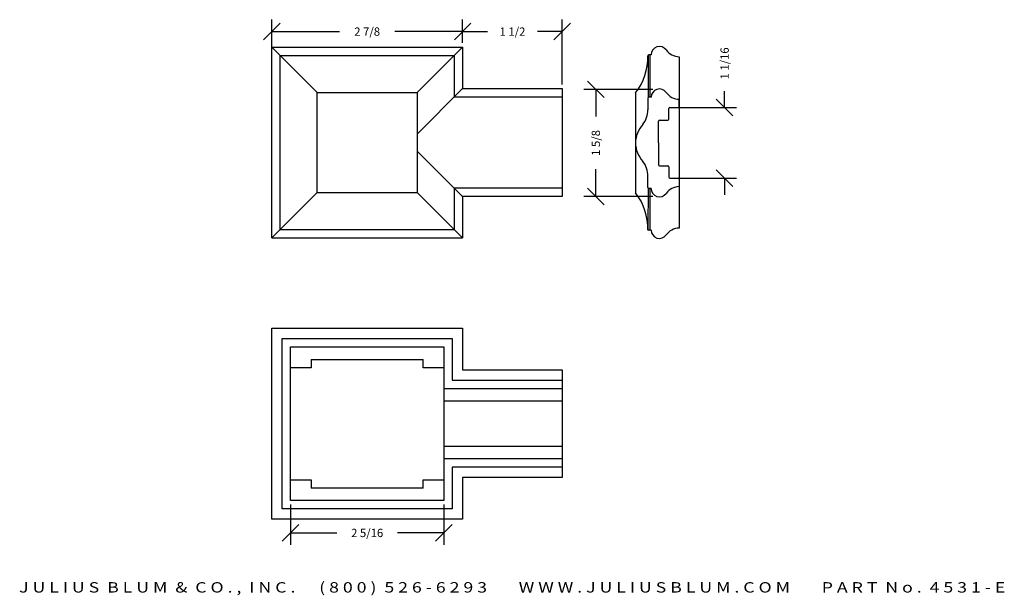
# Model space of a CAD drawing. Extents: x -13.7 to 1.2, y -15.7 to -7.1.
import ezdxf
from ezdxf.enums import TextEntityAlignment as Align

# ---------------------------------------------------------------- set-up
doc = ezdxf.new("R2010")
doc.units = 0
doc.header["$MEASUREMENT"] = 0
doc.layers.get('0').update_dxf_attribs({"linetype": 'CONTINUOUS'})
doc.layers.get('DEFPOINTS').update_dxf_attribs({"linetype": 'CONTINUOUS'})
doc.layers.add('ADP1DETAIL', color=7, linetype='CONTINUOUS')
doc.layers.add('ADPDIM', color=3, linetype='CONTINUOUS')
doc.styles.add('ARIAL_WIDE', font='ARIAL.TTF', dxfattribs={"width": 1.25})
doc.dimstyles.get("Standard").update_dxf_attribs({"dimtxt": 0.18, "dimasz": 0.18, "dimexe": 0.18, "dimexo": 0.0625, "dimgap": 0.09, "dimtad": 0, "dimtih": 1, "dimtoh": 1, "dimdec": 4, "dimzin": 0, "dimtxsty": 'STANDARD', "dimcen": 0.09, "dimazin": 3, "dimtfac": 1, "dimtdec": 4, "dimtofl": 0, "dimtmove": 0, "dimatfit": 3, "dimtolj": 1, "dimtzin": 0})

# ---------------------------------------------------------------- blocks, each defined once
blk = doc.blocks.new('*D2')
at = {"color": 0, "linetype": 'BYBLOCK'}
for p, q in [((-9.881, -7.43), (-9.881, -7.079)), ((-7.006, -7.43), (-7.006, -7.079)), ((-10.006, -7.384), (-9.756, -7.134)), ((-9.881, -7.259), (-8.861, -7.259)), ((-7.006, -7.259), (-8.027, -7.259)), ((-7.131, -7.384), (-6.881, -7.134))]:
    blk.add_line(p, q, dxfattribs=at)
at = {"layer": 'DEFPOINTS', "color": 0, "linetype": 'BYBLOCK'}
for p in [(-7.006, -7.259), (-9.881, -7.493), (-7.006, -7.493)]:
    blk.add_point(p, dxfattribs=at)
at = {"color": 0, "linetype": 'BYBLOCK'}
blk.add_text('2 7/8', height=0.125, dxfattribs=at).set_placement((-8.444, -7.259), align=Align.MIDDLE_CENTER)
blk = doc.blocks.new('*D1')
at = {"color": 0, "linetype": 'BYBLOCK'}
for p, q in [((-9.6, -14.384), (-9.6, -14.99)), ((-7.288, -14.384), (-7.288, -14.99)), ((-9.725, -14.935), (-9.475, -14.685)), ((-9.6, -14.81), (-8.902, -14.81)), ((-7.288, -14.81), (-7.986, -14.81)), ((-7.413, -14.935), (-7.163, -14.685))]:
    blk.add_line(p, q, dxfattribs=at)
at = {"layer": 'DEFPOINTS', "color": 0, "linetype": 'BYBLOCK'}
for p in [(-9.6, -14.321), (-7.288, -14.321), (-7.288, -14.81)]:
    blk.add_point(p, dxfattribs=at)
at = {"color": 0, "linetype": 'BYBLOCK'}
blk.add_text('2 5/16', height=0.125, dxfattribs=at).set_placement((-8.444, -14.81), align=Align.MIDDLE_CENTER)
blk = doc.blocks.new('*D0')
at = {"color": 0, "linetype": 'BYBLOCK'}
for p, q in [((-4.875, -8.254), (-5.125, -8.004)), ((-4.144, -8.129), (-5.18, -8.129)), ((-5, -8.129), (-5, -8.54)), ((-5, -9.743), (-5, -9.331)), ((-4.875, -9.868), (-5.125, -9.618)), ((-4.144, -9.743), (-5.18, -9.743))]:
    blk.add_line(p, q, dxfattribs=at)
at = {"layer": 'DEFPOINTS', "color": 0, "linetype": 'BYBLOCK'}
for p in [(-5, -8.129), (-4.081, -8.129), (-4.081, -9.743)]:
    blk.add_point(p, dxfattribs=at)
at = {"color": 0, "linetype": 'BYBLOCK'}
blk.add_text('1 5/8', height=0.125, rotation=90, dxfattribs=at).set_placement((-5, -8.936), align=Align.MIDDLE_CENTER)
blk = doc.blocks.new('*D3')
at = {"color": 0, "linetype": 'BYBLOCK'}
for p, q in [((-7.006, -7.43), (-7.006, -7.079)), ((-5.506, -8.055), (-5.506, -7.079)), ((-7.131, -7.384), (-6.881, -7.134)), ((-7.006, -7.259), (-6.631, -7.259)), ((-5.506, -7.259), (-5.881, -7.259)), ((-5.631, -7.384), (-5.381, -7.134))]:
    blk.add_line(p, q, dxfattribs=at)
at = {"layer": 'DEFPOINTS', "color": 0, "linetype": 'BYBLOCK'}
for p in [(-5.506, -7.259), (-7.006, -7.493), (-5.506, -8.118)]:
    blk.add_point(p, dxfattribs=at)
at = {"color": 0, "linetype": 'BYBLOCK'}
blk.add_text('1 1/2', height=0.125, dxfattribs=at).set_placement((-6.256, -7.259), align=Align.MIDDLE_CENTER)
blk = doc.blocks.new('*D4')
at = {"color": 0, "linetype": 'BYBLOCK'}
for p, q in [((-3.061, -8.404), (-3.061, -8.154)), ((-2.936, -8.529), (-3.186, -8.279)), ((-3.762, -8.404), (-2.881, -8.404)), ((-3.762, -9.467), (-2.881, -9.467)), ((-2.936, -9.592), (-3.186, -9.342)), ((-3.061, -9.467), (-3.061, -9.717))]:
    blk.add_line(p, q, dxfattribs=at)
at = {"layer": 'DEFPOINTS', "color": 0, "linetype": 'BYBLOCK'}
for p in [(-3.825, -8.404), (-3.061, -8.404), (-3.824, -9.467)]:
    blk.add_point(p, dxfattribs=at)
at = {"color": 0, "linetype": 'BYBLOCK'}
blk.add_text('1 1/16', height=0.125, rotation=90, dxfattribs=at).set_placement((-3.061, -7.738), align=Align.MIDDLE_CENTER)

msp = doc.modelspace()

# ---------------------------------------------------------------- linework, layer by layer
at = {"layer": 'ADP1DETAIL'}
for p, q in [((-9.88138, -10.36763), (-9.88138, -7.43013)), ((-9.88138, -7.49263), (-7.00638, -7.49263)), ((-9.19738, -8.17663), (-9.88138, -7.49263)), ((-7.00638, -7.49263), (-7.69038, -8.17663)), ((-7.00638, -7.49263), (-7.00638, -8.11763)), ((-9.75638, -7.61763), (-7.13138, -7.61763)), ((-9.75638, -10.24263), (-9.75638, -7.61763)), ((-7.13138, -7.61763), (-7.13138, -8.24263)), ((-4.21117, -7.61224), (-4.21223, -8.25342)), ((-4.16855, -7.60784), (-4.20057, -7.60784)), ((-4.18454, -8.24785), (-4.18456, -7.60784)), ((-3.74655, -7.63862), (-3.74649, -10.2179)), ((-7.00638, -8.11763), (-7.69038, -8.80163)), ((-7.00638, -8.11763), (-5.50638, -8.11763)), ((-5.50638, -8.11763), (-5.50638, -9.74263)), ((-9.19738, -8.17663), (-7.69038, -8.17663)), ((-9.19738, -9.68363), (-9.19738, -8.17663)), ((-7.69038, -8.17663), (-7.69038, -9.68363)), ((-7.13138, -8.24263), (-5.50638, -8.24263)), ((-4.40249, -8.18215), (-4.40249, -9.68915)), ((-4.21556, -8.26284), (-4.21567, -8.43599)), ((-4.16855, -8.24785), (-4.20057, -8.24785)), ((-3.74654, -8.38931), (-3.74655, -8.27982)), ((-3.90252, -8.57682), (-3.90254, -8.41932)), ((-3.88754, -8.40432), (-3.76154, -8.40431)), ((-4.04352, -8.59184), (-3.91752, -8.59182)), ((-4.05849, -8.93684), (-4.05852, -8.60684)), ((-4.05849, -8.93444), (-4.05849, -9.26444)), ((-7.00638, -9.74263), (-7.69038, -9.05863)), ((-4.04349, -9.27944), (-3.91749, -9.27944)), ((-3.90249, -9.29444), (-3.90249, -9.45194)), ((-4.2155, -9.60845), (-4.21563, -9.4353)), ((-3.88749, -9.46694), (-3.76149, -9.46694)), ((-3.74649, -9.48194), (-3.74649, -9.59143)), ((-5.50638, -9.61763), (-7.13138, -9.61763)), ((-7.13138, -9.61763), (-7.13138, -10.24263)), ((-4.21448, -9.61389), (-4.2155, -10.23372)), ((-4.16849, -9.62344), (-4.2005, -9.62344)), ((-4.18449, -10.24871), (-4.18451, -9.62344)), ((-9.88138, -10.36763), (-9.19738, -9.68363)), ((-9.19738, -9.68363), (-7.69038, -9.68363)), ((-7.00638, -10.36763), (-7.69038, -9.68363)), ((-5.50638, -9.74263), (-7.00638, -9.74263)), ((-7.00638, -9.74263), (-7.00638, -10.36763)), ((-9.88138, -10.36763), (-7.00638, -10.36763)), ((-7.13138, -10.24263), (-9.75638, -10.24263)), ((-4.16849, -10.24871), (-4.2005, -10.24871)), ((-9.88138, -11.72732), (-7.00638, -11.72732)), ((-9.88138, -14.60232), (-9.88138, -11.72732)), ((-7.00638, -11.72732), (-7.00638, -12.35232)), ((-9.72513, -11.88357), (-7.16263, -11.88357)), ((-9.72513, -14.44607), (-9.72513, -11.88357)), ((-9.60013, -12.00857), (-7.28763, -12.00857)), ((-9.60013, -13.69607), (-9.60013, -12.00857)), ((-7.28763, -12.00857), (-7.28763, -14.32107)), ((-7.16263, -11.88357), (-7.16263, -12.50857)), ((-9.28763, -12.19607), (-7.60013, -12.19607)), ((-9.28763, -12.19607), (-9.28763, -12.32107)), ((-7.60013, -12.32107), (-7.60013, -12.19607)), ((-9.28763, -12.32107), (-9.60013, -12.32107)), ((-7.28763, -12.32107), (-7.60013, -12.32107)), ((-7.00638, -12.35232), (-5.50638, -12.35232)), ((-5.50638, -12.35232), (-5.50638, -13.97732)), ((-7.16263, -12.50857), (-5.50638, -12.50857)), ((-7.28763, -12.63357), (-5.50638, -12.63357)), ((-7.28763, -12.82107), (-5.50638, -12.82107)), ((-5.50638, -13.50857), (-7.28763, -13.50857)), ((-9.60013, -14.32107), (-9.60013, -13.69607)), ((-5.50638, -13.69607), (-7.28763, -13.69607)), ((-5.50638, -13.82107), (-7.16263, -13.82107)), ((-7.16263, -13.82107), (-7.16263, -14.44607)), ((-9.60013, -14.00857), (-9.28763, -14.00857)), ((-9.28763, -14.00857), (-9.28763, -14.13357)), ((-7.60013, -14.13357), (-7.60013, -14.00857)), ((-7.60013, -14.00857), (-7.28763, -14.00857)), ((-5.50638, -13.97732), (-7.00638, -13.97732)), ((-7.00638, -13.97732), (-7.00638, -14.60232)), ((-7.60013, -14.13357), (-9.28763, -14.13357)), ((-7.28763, -14.32107), (-9.60013, -14.32107)), ((-7.16263, -14.44607), (-9.72513, -14.44607)), ((-7.00638, -14.60232), (-9.88138, -14.60232))]:
    msp.add_line(p, q, dxfattribs=at)
for centre, radius, start, end in [((-4.04355, -7.60783), 0.125, 35.078203, 180.005555), ((-3.73743, -7.38878), 0.25, 215.772142, 267.909394), ((-5.09811, -7.63878), 0.88269, 322.00567, 1.035258), ((-4.20056, -7.62284), 0.015, 90.005555, 179.963618), ((-4.04355, -8.24784), 0.125, 35.078203, 180.005555), ((-4.20056, -8.26285), 0.015, 90.005555, 179.963618), ((-3.73743, -8.02879), 0.25, 215.772142, 267.909394), ((-4.56989, -8.43706), 0.35421, 321.383702, 0.172939), ((-3.88754, -8.41932), 0.015, 90.005555, 180.005555), ((-3.76154, -8.38931), 0.015, 270.005555, 0.005555), ((-4.04352, -8.60684), 0.015, 90.005555, 180.005555), ((-3.91752, -8.57682), 0.015, 270.005555, 0.005555), ((-3.99649, -8.93533), 0.406, 136.939232, 180.045677), ((-3.99649, -8.93594), 0.406, 179.959878, 223.066323), ((-4.56984, -9.43427), 0.35421, 359.832615, 38.621853), ((-4.04349, -9.26444), 0.015, 180, 270), ((-3.91749, -9.29444), 0.015, 0, 90), ((-3.88749, -9.45194), 0.015, 180, 270), ((-3.76149, -9.48194), 0.015, 0, 90), ((-4.2005, -9.60844), 0.015, 180.041937, 270), ((-4.04349, -9.62344), 0.125, 180, 324.927352), ((-3.73734, -9.84246), 0.25, 92.096161, 144.233413), ((-5.09811, -10.23253), 0.88269, 358.964742, 37.99433), ((-3.73734, -10.46773), 0.25, 92.096161, 144.233413), ((-4.2005, -10.23371), 0.015, 180.041937, 270), ((-4.04349, -10.24871), 0.125, 180, 324.927352)]:
    msp.add_arc(centre, radius, start, end, dxfattribs=at)

# ---------------------------------------------------------------- texts
at = {"layer": 'ADPDIM', "style": 'ARIAL_WIDE', "width": 1.25}
msp.add_text('J U L I U S  B L U M  &  C O . ,  I N C .      ( 8 0 0 )  5 2 6 - 6 2 9 3        W W W . J U L I U S B L U M . C O M        P A R T  N o .  4 5 3 1 - E', height=0.15625, dxfattribs=at).set_placement((-6.26028, -15.55185), align=Align.TOP_CENTER)

# ---------------------------------------------------------------- dimensions: what is measured, and where the dimension line sits
at = {"layer": 'ADPDIM'}
for base, p1, p2, picture, middle in [((-7.00638, -7.25948), (-9.88138, -7.49263), (-7.00638, -7.49263), '*D2', (-8.44388, -7.25948)), ((-5.50638, -7.25948), (-7.00638, -7.49263), (-5.50638, -8.11763), '*D3', (-6.25638, -7.25948)), ((-7.28763, -14.80963), (-9.60013, -14.32107), (-7.28763, -14.32107), '*D1', (-8.44388, -14.80963))]:
    dim = msp.add_linear_dim(base=base, p1=p1, p2=p2, dimstyle='Standard', dxfattribs=at)
    dim.commit()
    dim.dimension.update_dxf_attribs({"geometry": picture, "text_midpoint": middle})
for base, p1, p2, picture, middle in [((-3.06076, -8.40431), (-3.82449, -9.46694), (-3.82454, -8.40431), '*D4', (-3.06076, -7.73765)), ((-5.00001, -8.12865), (-4.08115, -9.74263), (-4.08123, -8.12865), '*D0', (-5.00001, -8.93564))]:
    dim = msp.add_linear_dim(base=base, p1=p1, p2=p2, angle=90, dimstyle='Standard', dxfattribs=at)
    dim.commit()
    dim.dimension.update_dxf_attribs({"geometry": picture, "text_midpoint": middle})

doc.saveas('drawing.dxf')
